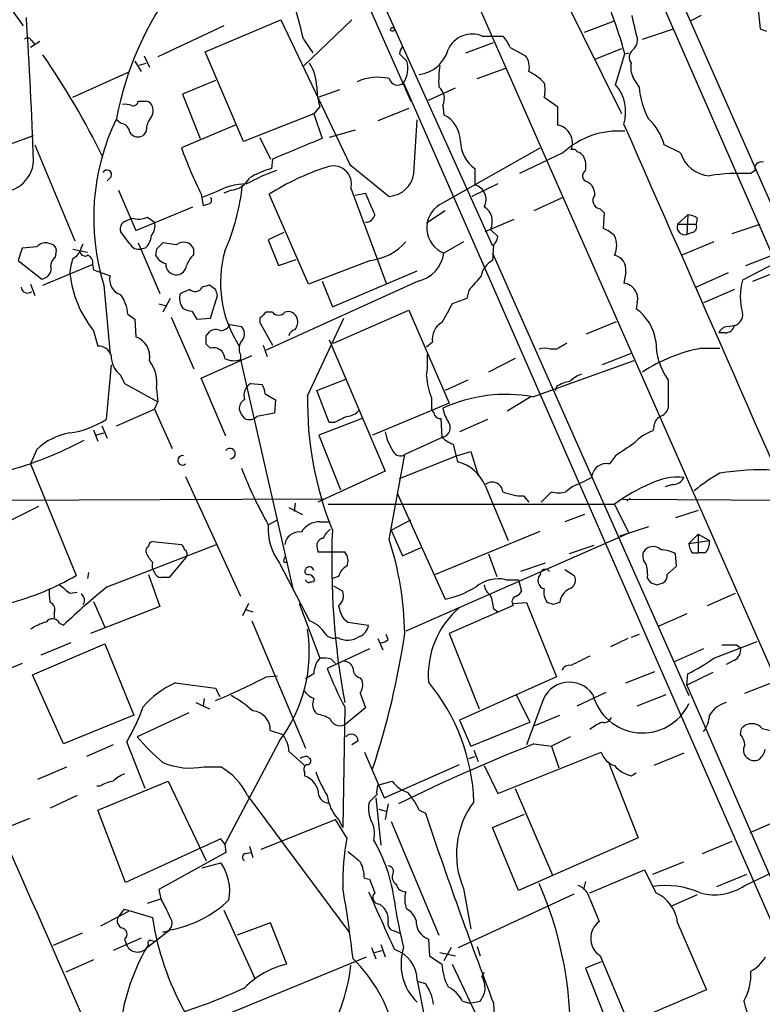
# Model space of a CAD drawing. Extents: x 3 to 1053, y 5 to 886.
# Drawn here: x 145 to 205, y 421 to 501 of the extents above; entities that cross this region are included whole.
import ezdxf

# ---------------------------------------------------------------- set-up
doc = ezdxf.new("R2010")
doc.units = 0
doc.header["$MEASUREMENT"] = 0
doc.layers.add('MAIN', color=5, linetype='CONTINUOUS')

msp = doc.modelspace()

# ---------------------------------------------------------------- linework, layer by layer
at = {"layer": 'MAIN'}
for p, q in [((171.958, 560.324), (239.268, 406.2307)), ((161.036, 532.0453), (183.3033, 482.6847)), ((172.212, 524.9333), (223.4353, 408.686)), ((168.91, 511.9793), (176.6147, 494.538)), ((139.7847, 507.8307), (144.8647, 500.7187)), ((193.8867, 493.522), (186.6053, 508.254)), ((196.6807, 507.492), (207.772, 482.346)), ((205.0627, 502.0733), (205.232, 500.4647)), ((159.766, 498.602), (165.9467, 501.2267)), ((165.9467, 501.2267), (171.6193, 489.3733)), ((171.7887, 501.2267), (167.8093, 497.4167)), ((190.8387, 500.2107), (193.294, 501.142)), ((200.406, 501.5653), (199.5593, 501.142)), ((161.29, 500.7187), (155.8713, 498.1787)), ((195.58, 499.618), (198.12, 500.4647)), ((145.542, 499.5333), (145.796, 499.1947)), ((167.8093, 499.618), (168.5713, 498.5173)), ((182.4567, 499.872), (184.15, 499.872)), ((146.2193, 499.4487), (145.4573, 498.9407)), ((181.102, 498.5173), (183.388, 499.364)), ((184.7427, 498.9407), (186.0127, 498.2633)), ((191.77, 498.0093), (193.8867, 498.856)), ((154.7707, 498.2633), (155.194, 497.332)), ((162.8987, 491.236), (159.766, 498.602)), ((175.6833, 498.4327), (176.276, 497.84)), ((193.3787, 495.8927), (194.1407, 498.4327)), ((194.1407, 498.4327), (194.4793, 498.5173)), ((154.0087, 497.84), (154.5167, 496.9933)), ((154.3473, 497.5013), (154.94, 497.6707)), ((182.0333, 496.4007), (184.404, 497.2473)), ((148.9287, 494.8767), (153.5853, 496.9933)), ((160.6127, 496.2313), (157.9033, 495.1307)), ((195.326, 495.7233), (194.818, 496.4853)), ((170.7727, 495.4693), (169.0793, 494.8767)), ((176.022, 496.062), (219.8793, 395.9013)), ((178.054, 494.6227), (180.2553, 495.6387)), ((157.9033, 495.1307), (159.3427, 491.49)), ((187.5367, 494.8767), (188.6373, 494.1147)), ((169.164, 494.1147), (168.656, 493.522)), ((176.4453, 493.9453), (173.9053, 492.9293)), ((179.2393, 494.1993), (179.324, 493.4373)), ((188.6373, 494.1147), (188.6373, 492.5907)), ((152.8233, 492.76), (152.4847, 493.014)), ((168.656, 493.522), (162.8987, 491.236)), ((168.656, 493.522), (169.3333, 491.49)), ((176.8687, 488.6113), (177.1227, 493.014)), ((162.2213, 492.5907), (157.8187, 490.728)), ((142.9173, 490.728), (145.7113, 491.744)), ((154.94, 492.0827), (154.686, 491.744)), ((164.2533, 491.5747), (165.1, 489.7967)), ((172.0427, 492.1673), (169.926, 491.5747)), ((145.796, 490.982), (149.098, 483.108)), ((178.9853, 486.0713), (187.198, 490.728)), ((198.7127, 490.3047), (197.358, 490.982)), ((165.2693, 489.7967), (165.1847, 489.0347)), ((189.0607, 490.3047), (185.5047, 488.6113)), ((171.6193, 489.3733), (174.8367, 486.7487)), ((181.864, 489.0347), (181.864, 487.68)), ((152.0613, 488.3573), (151.7227, 488.0187)), ((204.8087, 488.8653), (204.47, 488.6113)), ((171.704, 487.426), (174.5827, 479.6367)), ((183.7267, 487.7647), (181.61, 486.7487)), ((152.654, 487.2567), (154.0933, 483.9547)), ((159.4273, 486.918), (159.5967, 485.9867)), ((160.6127, 487.0873), (159.512, 486.664)), ((161.8827, 487.2567), (161.29, 487.0027)), ((168.2327, 479.552), (165.0153, 486.918)), ((172.0427, 486.8333), (172.8893, 487.0027)), ((189.0607, 486.664), (186.69, 485.5633)), ((154.0933, 483.9547), (158.75, 485.902)), ((153.2467, 484.7167), (153.7547, 484.9707)), ((155.0247, 485.0553), (155.6173, 484.632)), ((179.4087, 485.5633), (177.8847, 484.5473)), ((192.1087, 485.7327), (192.4473, 485.394)), ((192.4473, 485.394), (192.3627, 484.124)), ((198.4587, 484.4627), (199.3053, 485.2247)), ((199.3053, 485.2247), (199.2207, 483.616)), ((200.0673, 484.9707), (199.9827, 484.4627)), ((182.7107, 483.87), (185.0813, 484.886)), ((198.4587, 484.4627), (199.9827, 484.4627)), ((202.946, 483.7007), (205.232, 484.4627)), ((153.5853, 482.854), (152.8233, 483.87)), ((166.2007, 483.7853), (164.9307, 483.1927)), ((183.134, 484.0393), (183.7267, 483.4467)), ((199.644, 483.7853), (199.2207, 483.616)), ((144.78, 482.5153), (144.4413, 481.4993)), ((145.9653, 482.6), (144.78, 482.5153)), ((147.066, 482.854), (146.812, 482.9387)), ((149.606, 482.5153), (149.7753, 482.854)), ((154.2627, 482.9387), (156.0407, 478.79)), ((154.8553, 482.5153), (154.5167, 482.4307)), ((157.3953, 482.7693), (156.2947, 482.9387)), ((164.9307, 483.1927), (165.7773, 481.076)), ((180.9327, 483.0233), (179.324, 482.092)), ((183.388, 482.7693), (183.3033, 481.4993)), ((201.422, 483.0233), (198.7973, 481.9227)), ((147.4893, 481.7533), (147.574, 482.346)), ((148.9287, 482.4307), (150.114, 482.1767)), ((155.7867, 482.4307), (155.702, 481.9227)), ((158.8347, 482.0073), (158.8347, 482.4307)), ((183.3033, 482.092), (199.39, 445.8547)), ((207.8567, 482.0073), (203.7927, 479.8907)), ((204.0467, 481.076), (206.248, 481.9227)), ((144.4413, 481.4993), (146.3887, 479.9753)), ((146.4733, 479.4673), (150.5373, 481.1607)), ((150.5373, 481.1607), (150.622, 480.7373)), ((165.7773, 481.076), (167.2167, 481.584)), ((173.3127, 481.4993), (168.2327, 479.552)), ((150.622, 480.7373), (151.9767, 480.2293)), ((170.18, 477.6893), (177.1227, 480.6527)), ((194.2253, 480.568), (194.056, 479.6367)), ((202.6073, 480.4833), (199.9827, 479.298)), ((204.6393, 479.806), (206.756, 480.6527)), ((145.4573, 479.552), (145.796, 478.6207)), ((151.4687, 479.4673), (151.9767, 473.7947)), ((160.1047, 479.4673), (159.512, 479.298)), ((160.6127, 479.1287), (160.1047, 479.4673)), ((177.2073, 479.806), (164.7613, 474.1333)), ((169.3333, 479.806), (170.18, 477.6893)), ((158.496, 479.1287), (157.734, 478.79)), ((160.1893, 476.758), (160.782, 478.6207)), ((181.356, 479.044), (181.1867, 478.3667)), ((203.1153, 479.1287), (200.5753, 478.028)), ((155.956, 477.9433), (156.6333, 477.774)), ((156.8873, 478.3667), (156.2947, 477.266)), ((181.1867, 478.3667), (180.0013, 477.9433)), ((195.1567, 478.028), (195.072, 477.52)), ((153.416, 477.0967), (154.0087, 476.6733)), ((158.6653, 477.3507), (159.0887, 476.6733)), ((165.2693, 477.266), (164.7613, 477.266)), ((170.2647, 474.726), (176.4453, 477.4353)), ((176.4453, 477.4353), (179.7473, 469.8153)), ((154.0087, 476.6733), (154.0933, 475.234)), ((156.972, 476.8427), (158.8347, 472.6093)), ((159.0887, 476.6733), (160.1893, 476.758)), ((161.798, 476.25), (162.7293, 476.0807)), ((164.2533, 476.758), (164.2533, 476.4193)), ((164.2533, 476.4193), (165.2693, 474.5567)), ((168.148, 470.408), (171.1113, 476.758)), ((191.008, 475.488), (193.4633, 476.504)), ((202.5227, 476.0807), (203.1153, 476.1653)), ((150.622, 475.742), (150.9607, 474.472)), ((159.8507, 475.3187), (160.1047, 475.6573)), ((202.3533, 475.5727), (201.8453, 475.5727)), ((160.1893, 474.3027), (159.8507, 474.6413)), ((164.5073, 474.5567), (164.846, 473.6253)), ((169.926, 474.98), (174.498, 464.2273)), ((178.3927, 474.8107), (177.8847, 474.3873)), ((159.4273, 471.8473), (163.576, 473.71)), ((162.6447, 473.7947), (162.6447, 473.3713)), ((188.5527, 474.218), (188.0447, 474.218)), ((194.6487, 473.8793), (192.278, 472.948)), ((200.406, 474.3027), (201.93, 474.3027)), ((152.0613, 472.948), (151.638, 468.4607)), ((162.6447, 473.3713), (166.9627, 454.4907)), ((185.166, 473.456), (182.9647, 472.3553)), ((186.6053, 470.3233), (194.9027, 473.2867)), ((152.8233, 472.1013), (153.162, 471.424)), ((153.162, 471.424), (155.8713, 469.9)), ((161.4593, 467.106), (159.4273, 471.8473)), ((163.4913, 471.424), (164.4227, 471.3393)), ((168.91, 470.8313), (171.2807, 471.7627)), ((181.2713, 471.678), (179.4087, 470.8313)), ((197.6967, 471.678), (197.6967, 469.392)), ((155.7867, 471.0007), (155.8713, 469.9)), ((164.6767, 470.5773), (165.5233, 470.0693)), ((169.926, 468.2067), (168.91, 470.8313)), ((188.5527, 471.17), (188.468, 470.8313)), ((155.6173, 469.3073), (155.8713, 469.9)), ((165.5233, 470.0693), (165.4387, 468.9687)), ((179.7473, 469.8153), (173.482, 467.1907)), ((178.308, 470.2387), (178.308, 469.2227)), ((186.436, 470.3233), (184.4887, 469.138)), ((152.4847, 467.9527), (155.6173, 469.3073)), ((155.6173, 469.3073), (157.0567, 466.09)), ((165.4387, 468.9687), (163.9993, 468.7147)), ((172.6353, 468.5453), (169.0793, 467.1907)), ((170.3493, 468.2067), (169.926, 468.2067)), ((179.07, 468.5453), (179.1547, 467.0213)), ((182.88, 468.4607), (180.594, 467.4447)), ((150.622, 467.614), (150.9607, 466.6827)), ((150.7913, 467.1907), (151.4687, 467.36)), ((151.2993, 467.9527), (151.7227, 466.9367)), ((169.0793, 467.1907), (170.8573, 462.7033)), ((196.5113, 467.868), (196.4267, 467.5293)), ((179.2393, 467.0213), (176.1067, 465.582)), ((180.086, 466.4287), (180.4247, 464.9893)), ((145.9653, 466.0053), (145.4573, 464.82)), ((174.8367, 458.6393), (176.1067, 465.582)), ((180.34, 465.4973), (181.5253, 465.836)), ((181.5253, 465.836), (182.0333, 464.1427)), ((145.4573, 464.82), (149.1827, 455.676)), ((175.6833, 463.6347), (180.34, 465.4973)), ((193.3787, 465.4973), (192.8707, 464.82)), ((174.498, 464.2273), (168.9947, 461.6873)), ((182.0333, 464.1427), (182.2027, 463.804)), ((182.0333, 464.1427), (182.2027, 463.804)), ((158.1573, 463.804), (162.6447, 453.9827)), ((175.514, 462.3647), (179.4087, 453.7287)), ((182.7107, 463.042), (184.5733, 458.5547)), ((188.1293, 462.534), (187.2827, 461.6873)), ((189.8227, 462.9573), (189.3147, 462.534)), ((198.0353, 463.1267), (197.4427, 462.9573)), ((169.418, 461.9413), (59.5207, 461.518)), ((167.132, 461.6027), (167.0473, 460.9253)), ((185.8433, 462.1953), (186.2667, 461.6873)), ((193.9713, 461.9413), (266.7847, 461.518)), ((194.564, 462.026), (194.31, 461.772)), ((141.1393, 458.8933), (146.1347, 461.3487)), ((166.624, 461.264), (167.7247, 460.6713)), ((169.8413, 461.518), (193.294, 461.518)), ((193.294, 461.518), (194.4793, 459.1473)), ((200.152, 461.01), (198.2893, 460.4173)), ((164.9307, 459.8247), (165.6927, 460.248)), ((169.164, 460.0787), (170.0107, 460.0787)), ((175.006, 459.4013), (176.6147, 460.248)), ((190.8387, 460.6713), (189.23, 460.0787)), ((175.006, 459.4013), (175.9373, 457.2847)), ((194.4793, 459.1473), (176.1913, 451.104)), ((178.562, 455.7607), (187.198, 459.3167)), ((196.088, 459.6553), (193.7173, 458.8933)), ((155.448, 458.47), (157.8187, 458.216)), ((199.39, 458.3007), (200.152, 459.0627)), ((199.39, 458.3007), (201.0833, 458.5547)), ((200.152, 459.0627), (201.0833, 458.5547)), ((200.152, 459.0627), (200.152, 457.5387)), ((151.7227, 454.7447), (160.6973, 458.216)), ((168.91, 458.0467), (168.9947, 457.6233)), ((168.9947, 457.6233), (171.196, 457.6233)), ((175.9373, 457.2847), (177.4613, 457.962)), ((191.6007, 458.1313), (189.5687, 457.454)), ((199.644, 457.5387), (200.152, 457.5387)), ((200.7447, 457.5387), (200.152, 457.5387)), ((158.1573, 457.1153), (156.8027, 455.5067)), ((165.862, 456.692), (168.3173, 451.9507)), ((166.2007, 456.7767), (166.4547, 456.7767)), ((182.9647, 457.454), (183.642, 455.5913)), ((187.6213, 456.692), (185.5893, 456.0147)), ((198.374, 456.438), (198.2893, 457.454)), ((150.1987, 455.93), (150.114, 455.422)), ((189.23, 456.184), (189.992, 455.676)), ((197.612, 455.7607), (198.374, 456.438)), ((155.1093, 455.7607), (156.0407, 453.136)), ((170.688, 455.5913), (170.18, 455.422)), ((184.404, 455.3373), (185.42, 455.3373)), ((185.42, 455.3373), (185.674, 454.406)), ((196.0033, 455.422), (196.2573, 455.0833)), ((196.7653, 454.914), (197.2733, 455.0833)), ((148.6747, 454.2367), (149.2673, 454.3213)), ((170.2647, 454.8293), (171.0267, 454.406)), ((150.622, 453.5593), (151.5533, 451.4427)), ((184.9967, 453.39), (186.0973, 453.4747)), ((186.0973, 453.4747), (188.5527, 447.3787)), ((188.2987, 453.3053), (187.7907, 453.4747)), ((200.914, 453.2207), (203.2, 454.2367)), ((156.0407, 453.136), (150.368, 450.9347)), ((163.322, 453.39), (162.814, 452.374)), ((163.068, 452.882), (163.6607, 452.7127)), ((167.4707, 453.39), (169.164, 448.9027)), ((184.9967, 453.2207), (179.7473, 450.9347)), ((183.388, 452.9667), (183.7267, 452.7127)), ((147.4047, 452.628), (147.4047, 452.2047)), ((163.576, 451.9507), (167.9787, 441.5367)), ((171.1113, 452.12), (171.45, 451.866)), ((171.45, 451.866), (173.1433, 451.612)), ((199.2207, 452.5433), (196.9347, 451.5273)), ((147.828, 451.7813), (148.1667, 451.612)), ((173.9053, 450.5113), (174.3287, 449.58)), ((174.752, 450.4267), (174.5827, 450.85)), ((179.7473, 450.9347), (182.2027, 444.754)), ((194.3947, 450.5113), (192.9553, 449.834)), ((195.326, 450.85), (194.6487, 450.596)), ((201.422, 448.9027), (204.978, 450.2573)), ((145.6267, 447.548), (151.5533, 450.088)), ((148.7593, 450.1727), (146.304, 449.1567)), ((151.5533, 450.088), (153.924, 444.246)), ((173.228, 449.6647), (169.7567, 448.056)), ((200.5753, 449.6647), (198.12, 448.564)), ((203.2847, 450.0033), (203.6233, 449.7493)), ((170.0953, 448.818), (170.434, 448.4793)), ((203.1153, 448.7333), (202.438, 448.3947)), ((144.78, 448.4793), (142.494, 447.548)), ((148.1667, 441.8753), (145.6267, 447.548)), ((164.7613, 447.3787), (165.6927, 447.4633)), ((168.656, 447.6327), (167.9787, 447.2093)), ((172.466, 447.294), (172.6353, 447.04)), ((188.5527, 447.3787), (180.594, 443.8227)), ((194.2253, 446.8707), (196.596, 447.802)), ((201.3373, 447.7173), (199.2207, 446.7013)), ((199.2207, 446.7013), (199.3053, 447.6327)), ((157.3107, 446.8707), (160.6127, 446.4473)), ((160.6127, 446.4473), (160.9513, 445.77)), ((199.2207, 446.7013), (219.8793, 399.1187)), ((203.962, 446.024), (206.3327, 446.9553)), ((159.6813, 445.6007), (159.5967, 445.008)), ((172.466, 446.024), (172.8893, 444.8387)), ((185.2507, 445.9393), (186.3513, 443.6533)), ((190.246, 445.008), (192.6167, 446.1087)), ((195.1567, 445.008), (197.5273, 445.9393)), ((159.004, 445.262), (160.1047, 444.754)), ((171.196, 444.9233), (171.0267, 435.0173)), ((172.8893, 444.8387), (171.3653, 443.5687)), ((187.3673, 445.262), (186.0973, 441.7907)), ((153.924, 444.246), (148.1667, 441.8753)), ((158.4113, 444.4153), (154.178, 442.468)), ((180.594, 443.8227), (181.5253, 441.706)), ((186.7747, 443.3993), (188.8067, 444.246)), ((165.1, 442.976), (166.116, 442.6373)), ((181.5253, 441.706), (186.3513, 443.6533)), ((203.6233, 442.6373), (203.708, 443.1453)), ((205.4013, 443.1453), (206.4173, 442.8913)), ((189.6533, 442.468), (188.1293, 441.706)), ((152.2307, 441.7907), (150.0293, 440.8593)), ((154.8553, 438.2347), (153.3313, 442.0447)), ((165.862, 442.1293), (161.3747, 433.6627)), ((172.2967, 442.1293), (171.7887, 441.7907)), ((181.7793, 441.3673), (182.118, 440.436)), ((186.69, 441.8753), (188.1293, 441.706)), ((188.1293, 441.706), (188.722, 439.928)), ((166.624, 441.2827), (167.894, 440.0973)), ((168.148, 440.8593), (168.3173, 440.69)), ((172.8047, 441.198), (174.4133, 437.4727)), ((181.356, 440.69), (181.864, 440.8593)), ((183.7267, 437.8113), (192.1933, 441.198)), ((198.9667, 441.1133), (196.5113, 440.0973)), ((146.05, 438.9967), (148.4207, 440.0127)), ((159.6813, 440.0127), (161.036, 440.0127)), ((174.4133, 437.4727), (180.594, 440.182)), ((182.626, 440.0973), (183.7267, 437.8113)), ((192.786, 440.436), (195.2413, 434.1707)), ((167.894, 439.5893), (167.894, 439.2507)), ((194.6487, 439.2507), (195.072, 439.5047)), ((151.13, 438.404), (150.876, 438.404)), ((150.9607, 436.4567), (156.718, 438.8273)), ((156.718, 438.8273), (159.8507, 432.308)), ((173.9053, 438.4887), (175.0907, 438.8273)), ((185.166, 438.2347), (188.214, 431.1227)), ((149.2673, 437.642), (147.066, 436.626)), ((163.2373, 437.642), (171.5347, 426.466)), ((173.8207, 437.7267), (173.228, 437.134)), ((173.736, 437.4727), (174.1593, 433.578)), ((173.99, 436.5413), (174.5827, 436.372)), ((174.752, 436.9647), (174.498, 435.6947)), ((145.3727, 435.7793), (143.0867, 434.848)), ((153.2467, 430.53), (150.9607, 436.4567)), ((177.292, 436.4567), (177.8, 436.2027)), ((183.3033, 435.0173), (185.928, 436.118)), ((164.338, 433.2393), (170.434, 435.6947)), ((171.3653, 434.1707), (170.434, 435.6947)), ((170.688, 435.6947), (171.0267, 435.0173)), ((175.006, 435.5253), (178.9007, 426.212)), ((185.42, 429.8527), (183.3033, 435.0173)), ((206.502, 435.5253), (204.3853, 434.594)), ((195.2413, 434.1707), (185.42, 429.8527)), ((161.036, 434.086), (153.2467, 430.53)), ((161.3747, 433.6627), (161.036, 434.086)), ((161.3747, 433.6627), (161.4593, 432.9853)), ((163.4067, 433.4933), (163.6607, 432.562)), ((200.4907, 432.9007), (202.946, 433.9167)), ((161.4593, 432.9853), (155.956, 429.9373)), ((163.068, 432.9007), (163.4913, 432.9853)), ((159.512, 431.7153), (161.036, 432.1387)), ((196.4267, 431.2073), (198.9667, 432.2233)), ((203.962, 430.276), (208.6187, 432.4773)), ((191.262, 429.6833), (195.7493, 431.546)), ((195.7493, 431.546), (196.6807, 429.6833)), ((201.676, 430.1913), (204.1313, 431.2073)), ((172.8047, 430.8687), (173.228, 430.784)), ((173.228, 430.784), (173.6513, 429.6833)), ((190.9233, 430.6147), (190.754, 429.9373)), ((155.956, 429.9373), (156.1253, 429.1753)), ((180.5093, 425.196), (189.992, 429.5987)), ((180.9327, 430.022), (181.5253, 426.72)), ((200.0673, 429.514), (197.9507, 428.5827)), ((155.0247, 428.8367), (156.1253, 429.1753)), ((174.0747, 428.752), (174.4133, 428.4133)), ((191.262, 429.1753), (192.024, 427.3127)), ((151.2147, 426.974), (153.5007, 428.1593)), ((152.7387, 427.8207), (153.162, 428.3287)), ((153.162, 428.3287), (155.448, 427.6513)), ((161.29, 428.244), (163.83, 422.656)), ((165.1, 427.228), (162.3907, 426.212)), ((166.4547, 423.8413), (165.1, 427.228)), ((198.4587, 427.228), (200.8293, 421.7247)), ((149.6907, 426.3813), (147.32, 425.3653)), ((156.8873, 426.6353), (154.94, 425.1113)), ((175.26, 426.5507), (175.6833, 426.3813)), ((154.5167, 425.958), (152.2307, 424.942)), ((153.162, 425.8733), (153.3313, 425.3653)), ((155.2787, 425.7887), (155.6173, 425.704)), ((174.1593, 425.45), (174.498, 424.434)), ((178.054, 425.8733), (178.1387, 424.5187)), ((182.0333, 425.2807), (182.2873, 424.5187)), ((161.7133, 419.7773), (172.974, 424.434)), ((173.3973, 425.196), (173.736, 424.2647)), ((173.6513, 424.7727), (174.244, 424.942)), ((178.1387, 424.5187), (179.1547, 423.8413)), ((178.9853, 424.7727), (180.2553, 424.5187)), ((179.9167, 425.196), (179.324, 424.0953)), ((192.1087, 424.5187), (194.2253, 419.5233)), ((150.622, 424.18), (148.336, 423.164)), ((180.0013, 423.8413), (184.0653, 415.2053)), ((192.1933, 424.0107), (190.9233, 423.5027)), ((182.4567, 422.8253), (182.626, 423.164)), ((190.9233, 423.5027), (192.532, 419.4387)), ((177.1227, 422.4867), (177.7153, 419.608)), ((177.2073, 422.402), (177.8, 422.2327)), ((180.848, 420.7933), (181.4407, 420.624)), ((181.4407, 420.624), (182.2873, 420.7933)), ((183.388, 420.624), (184.0653, 405.2993))]:
    msp.add_line(p, q, dxfattribs=at)
msp.add_circle((175.1088, 500.4345), 0.1541, dxfattribs=at)
for centre, radius, start, end in [((178.6999, 488.1248), 26.6829, 142.981081, 169.256774), ((105.5251, 484.9486), 63.9884, 13.252979, 16.232182), ((158.8224, 488.7852), 36.6122, 15.278122, 22.279803), ((-336.7888, 471.2308), 482.8507, 2.183485, 3.58178), ((-186.0919, 416.1295), 390.2911, 12.41541, 12.644597), ((247.836, 627.3799), 133.8752, 251.443679, 251.672862), ((145.2174, 499.3782), 0.3597, 25.53935, 138.189202), ((181.61, 497.9247), 2.1234, 66.500251, 156.502725), ((182.273, 498.0232), 2.6346, 20.380163, 44.566345), ((194.0985, 499.5756), 1.0792, 311.814755, 25.56538), ((176.6403, 498.3733), 0.9588, 137.155503, 176.448267), ((176.9728, 499.5107), 2.7897, 276.570174, 344.630135), ((195.2712, 498.1383), 0.7786, 125.600988, 216.912581), ((91.0855, 460.2689), 67.2148, 26.220314, 34.508514), ((184.8697, 497.3743), 1.448, 344.744881, 37.874984), ((164.9759, 495.5898), 3.9364, 1.943533, 31.913119), ((174.2438, 497.2232), 2.1237, 326.854664, 16.883749), ((187.841, 496.1889), 8.9524, 171.570217, 182.981202), ((196.5122, 497.3321), 1.894, 169.701647, 206.556934), ((173.9055, 492.3355), 4.1705, 77.098059, 113.957886), ((175.531, 496.587), 0.7189, 195.020238, 313.083337), ((184.1738, 492.8076), 4.6798, 44.060639, 63.434401), ((174.2063, 495.7352), 5.2963, 180.128735, 197.816425), ((178.0849, 494.7424), 1.2758, 334.804852, 50.250204), ((185.5031, 495.4694), 2.1182, 343.751048, 16.246355), ((190.8655, 493.6837), 3.3461, 342.460166, 41.314149), ((201.3067, 496.0368), 5.9889, 183.000619, 209.379277), ((153.2045, 492.7191), 1.5792, 69.609571, 97.70781), ((153.8816, 494.5593), 0.3817, 250.582446, 356.801019), ((154.6014, 663.8879), 169.3502, 269.885409, 270.114558), ((154.8883, 493.9594), 0.5809, 15.507742, 84.893975), ((154.4035, 493.7761), 1.098, 316.047932, 17.961359), ((169.2421, 484.9961), 18.6135, 154.195133, 197.279434), ((156.4636, 492.1674), 1.526, 146.303684, 183.181913), ((178.1232, 491.1808), 2.5561, 1.237423, 61.980255), ((193.054, 489.839), 4.4532, 14.872573, 47.053819), ((152.6963, 491.871), 0.898, 8.130102, 81.869898), ((188.3698, 491.1317), 1.4833, 337.276142, 79.610509), ((-20277.3188, -8522.978), 22368.7101, 23.53965011, 23.76883293), ((154.2592, 492.4064), 0.788, 211.216895, 302.794642), ((590.6252, -525.354), 1100.6628, 112.504873, 112.7340564), ((193.605, 485.4672), 6.6372, 85.37049, 133.209975), ((194.1002, 503.8016), 38.5651, 199.816014, 205.963274), ((183.3998, 491.2814), 2.7215, 180.955859, 235.644255), ((189.9073, 490.22), 0.3787, 26.558284, 116.558284), ((189.8793, 489.2887), 1.1601, 41.060941, 71.57286), ((189.0598, 489.2039), 1.894, 349.701647, 26.556934), ((201.225, 491.0622), 2.624, 196.778928, 266.904469), ((143.0204, 489.8178), 2.6977, 258.747549, 355.95055), ((167.5989, 480.9462), 8.4411, 106.618951, 119.778053), ((175.5569, 470.6442), 19.3897, 107.668312, 122.933759), ((170.2676, 487.7682), 1.4766, 346.599953, 113.789132), ((205.3082, 489.0432), 0.5302, 70.40651, 199.60367), ((151.7226, 488.5266), 0.3786, 333.441716, 153.421413), ((161.7218, 489.1491), 1.8992, 274.859846, 332.518823), ((170.9771, 473.5985), 16.1834, 109.375993, 118.913134), ((174.6734, 488.9665), 2.2238, 274.211176, 350.809182), ((191.1705, 488.4292), 0.5013, 119.546406, 261.071346), ((203.5811, 472.4348), 16.2009, 86.854755, 98.869041), ((163.2203, 482.4106), 5.3545, 90.723369, 119.142842), ((144.8749, 489.5444), 18.0357, 336.18308, 354.066585), ((181.5535, 486.4947), 1.2253, 331.073467, 75.320699), ((190.4715, 486.8897), 1.2151, 357.339628, 59.253777), ((159.9946, 486.4354), 0.3003, 291.507351, 49.578763), ((617.7518, 676.6058), 483.5824, 203.083997, 203.31319), ((192.1817, 486.3925), 0.6639, 138.39513, 263.686497), ((117.5232, 613.0788), 133.8752, 288.316987, 288.546157), ((180.1463, 484.1661), 2.2312, 121.357496, 248.373599), ((181.8557, 484.6913), 1.435, 332.976035, 57.533707), ((154.2859, 486.5715), 1.6866, 251.642397, 295.978623), ((172.9247, 485.3727), 0.7415, 267.263766, 348.48701), ((199.2204, 483.7001), 1.527, 56.315136, 86.812677), ((153.4583, 484.0817), 0.6694, 108.429535, 198.437656), ((154.3894, 484.3357), 1.2631, 320.444741, 13.566481), ((199.0749, 484.251), 0.6516, 161.039468, 282.931339), ((199.5593, 484.251), 0.4734, 280.308095, 26.565051), ((153.8963, 483.6298), 1.4703, 310.71119, 356.158708), ((182.7525, 483.5104), 0.9763, 310.61339, 356.258927), ((191.4452, 481.6543), 2.6346, 45.433655, 69.619837), ((191.6109, 482.727), 1.8654, 334.458347, 25.541653), ((146.7153, 481.9529), 0.9905, 84.397613, 139.212375), ((147.0238, 482.3038), 0.5518, 4.385964, 85.614036), ((148.3502, 482.8258), 1.2937, 296.563071, 346.111999), ((154.3331, 483.2631), 0.8524, 208.681808, 282.438404), ((283.0406, 355.6848), 179.6053, 134.885409, 135.114591), ((157.9997, 482.1098), 0.8945, 21.022336, 132.503758), ((172.7809, 485.9844), 4.5165, 276.762011, 319.033658), ((147.955, 481.0337), 0.8572, 122.909535, 200.229811), ((149.9023, 482.2473), 0.3875, 190.497939, 303.11188), ((149.9265, 481.32), 0.6312, 345.382563, 72.719079), ((156.8589, 482.5008), 1.2933, 206.551182, 256.121711), ((160.7097, 480.1598), 2.6323, 135.423265, 159.631202), ((170.5186, 479.6679), 9.5046, 164.165562, 213.139157), ((176.5922, 482.4985), 2.7619, 282.868357, 351.536321), ((193.0178, 480.7354), 1.219, 352.107191, 76.904274), ((-4871.2552, -1736.2349), 5458.6455, 22.7679339, 23.9645071), ((152.8917, 480.2157), 4.221, 159.864971, 177.515164), ((157.4038, 481.1691), 0.8585, 174.907687, 275.092313), ((157.353, 481.203), 0.898, 278.130102, 351.869898), ((184.1732, 479.8849), 1.8339, 118.317473, 169.175364), ((146.2617, 480.8643), 0.898, 278.130102, 351.869898), ((157.7496, 481.4581), 9.1365, 186.658546, 218.728462), ((153.1983, 479.9108), 1.2624, 165.386954, 252.720428), ((478.1743, 225.6492), 390.2692, 139.283307, 139.512501), ((145.1969, 479.3242), 0.5023, 182.990005, 313.402588), ((158.9439, 479.5742), 0.6317, 224.846083, 334.071813), ((193.8966, 478.3467), 1.2998, 345.806595, 82.955902), ((208.3642, 478.536), 4.768, 163.493548, 196.506452), ((150.6064, 476.975), 2.8122, 2.480261, 37.972191), ((159.0044, 478.3667), 1.3391, 161.571817, 214.6846), ((33.7049, 436.5522), 133.8594, 18.316973, 18.54617), ((560.5777, 265.5315), 435.8408, 150.832724, 151.061907), ((158.7493, 478.8728), 1.5244, 236.291169, 266.841227), ((291.5322, 349.9871), 179.6407, 134.885431, 135.114569), ((165.7773, 477.647), 0.635, 216.869898, 323.130102), ((166.5323, 476.49), 0.8144, 19.213678, 107.656219), ((192.8494, 474.3524), 3.8696, 8.065189, 54.943933), ((202.8611, 477.0686), 0.9384, 285.717271, 6.897819), ((160.9937, 476.631), 0.89, 272.724168, 334.652905), ((162.1712, 475.4841), 0.8169, 321.895561, 46.909648), ((166.2857, 476.4616), 1.058, 323.122521, 16.269736), ((179.8995, 475.0817), 1.531, 119.109856, 190.195723), ((202.6016, 475.2698), 0.8147, 95.557346, 158.173778), ((202.3887, 476.3134), 0.7415, 267.263766, 348.479439), ((-9.4992, 474.98), 169.3502, 359.885409, 0.114591), ((160.6401, 474.9331), 0.9006, 63.921483, 126.475463), ((167.2167, 475.2339), 0.5987, 98.131455, 171.857718), ((151.0403, 473.4112), 1.0638, 16.31234, 94.291302), ((153.4844, 473.6051), 1.739, 349.449969, 69.503727), ((163.6182, 474.2604), 1.0791, 138.177748, 205.56538), ((315.9759, 262.8222), 246.8296, 120.851159, 121.080342), ((202.1295, 474.8469), 5.449, 179.491073, 215.560047), ((154.0516, 473.6679), 1.9907, 178.788227, 231.901615), ((160.4526, 473.4182), 0.9229, 2.347434, 106.577337), ((169.9203, 473.2867), 8.065, 350.939916, 3.611343), ((187.579, 473.0746), 1.2346, 67.839225, 112.160775), ((202.8744, 461.232), 13.3017, 100.694352, 123.255925), ((152.7645, 471.437), 3.0535, 351.785248, 37.283834), ((162.1114, 474.9383), 1.6553, 243.57272, 288.795075), ((191.5016, 469.7169), 2.6338, 110.372473, 134.567756), ((164.1858, 470.391), 1.2448, 123.913479, 194.977374), ((163.1521, 470.4924), 1.527, 3.187323, 33.684864), ((183.727, 472.4682), 5.8597, 184.419104, 202.363382), ((190.2315, 468.4475), 3.1985, 100.414759, 121.659608), ((196.2865, 469.9119), 28.1429, 178.989943, 201.929948), ((184.4039, 458.1393), 12.3813, 79.758316, 114.653486), ((163.3431, 469.3708), 0.7857, 117.253168, 184.635856), ((164.1876, 469.7129), 1.6774, 193.993164, 224.113543), ((171.2671, 470.1812), 1.4697, 273.83093, 319.295957), ((178.0119, 468.7572), 0.5517, 4.376403, 57.539959), ((179.0278, 469.0959), 0.5522, 212.487108, 274.38279), ((182.3892, 469.9719), 3.2028, 190.43141, 211.649458), ((196.7231, 469.6884), 1.0177, 286.919786, 343.067804), ((147.5276, 474.9875), 7.7133, 278.55262, 302.201601), ((163.3749, 469.3284), 0.8756, 243.432022, 315.495154), ((297.8672, 214.4409), 284.0033, 116.450469, 116.679634), ((179.0406, 467.7931), 0.797, 284.437285, 38.688999), ((197.6123, 467.7832), 1.1042, 122.481141, 175.595723), ((149.5212, 462.2803), 5.1497, 99.461042, 133.669536), ((179.1273, 468.4468), 4.7365, 192.214305, 213.449849), ((197.6111, 464.1017), 3.6265, 109.062483, 138.317652), ((135.0298, 494.9166), 31.8169, 285.299753, 297.782092), ((181.0029, 468.8978), 2.6338, 225.435321, 249.627527), ((448.1405, 85.0056), 457.9056, 123.575476, 123.804659), ((161.7998, 465.6676), 0.4243, 269.756937, 143.37589), ((175.7549, 466.1266), 0.6484, 206.628283, 302.861599), ((157.9022, 465.116), 0.3908, 77.318544, 310.755563), ((179.6203, 461.7296), 3.3575, 23.009473, 76.138004), ((192.6227, 463.6528), 1.1933, 78.00451, 176.805254), ((199.5386, 479.0342), 39.5817, 201.571827, 209.032952), ((208.6852, 451.8474), 13.9546, 118.952432, 129.476953), ((205.3076, 443.7974), 20.5402, 87.13935, 99.464615), ((183.2778, 462.4599), 0.8753, 4.85605, 130.380496), ((182.2267, 481.0715), 19.6424, 292.75023, 297.944038), ((202.1514, 449.4569), 14.9641, 113.196328, 126.292721), ((198.5553, 458.4343), 5.301, 85.548903, 115.690116), ((198.0841, 464.0783), 0.9528, 267.064327, 337.86583), ((185.8688, 466.7247), 4.5295, 247.699196, 269.677435), ((188.722, 464.5654), 2.1161, 253.73438, 286.26562), ((169.1429, 458.3217), 1.7571, 89.311962, 148.796893), ((169.573, 459.5), 4.6536, 175.999033, 217.113677), ((167.4586, 458.0628), 1.1833, 81.180941, 172.560868), ((171.2371, 457.9206), 1.9886, 128.076638, 156.171495), ((233.0097, 456.8099), 62.8831, 177.638184, 190.581891), ((155.5508, 458.0406), 0.4415, 103.463431, 179.208421), ((169.4719, 458.1544), 0.5721, 95.405678, 190.850351), ((149.6977, 450.5385), 26.412, 0.859513, 17.861035), ((199.7077, 458.4487), 1.3797, 318.732034, 4.40635), ((155.2789, 457.708), 0.3788, 116.598874, 206.54476), ((157.0988, 458.4276), 2.3347, 202.379735, 225.001735), ((157.5218, 457.75), 0.5525, 4.432107, 57.497791), ((157.8731, 457.4238), 0.4194, 312.652256, 61.583596), ((170.3918, 456.9037), 1.0791, 334.43462, 41.822252), ((196.7083, 457.2845), 1.0972, 162.014213, 223.97341), ((196.456, 457.0991), 0.9492, 46.946692, 146.477351), ((197.0675, 455.4216), 2.3714, 58.987349, 89.118076), ((200.9146, 458.3856), 1.527, 183.187323, 213.684864), ((156.3791, 456.5226), 0.9651, 164.735509, 217.879149), ((166.666, 456.9038), 0.4824, 142.11564, 195.278039), ((156.177, 456.0853), 0.5809, 195.507742, 264.893975), ((168.1762, 456.0146), 0.2602, 139.379598, 282.545532), ((168.3032, 456.0288), 0.3598, 11.300563, 154.43941), ((171.9438, 455.281), 1.2936, 116.565051, 166.120598), ((187.6227, 455.7567), 0.4247, 37.412292, 179.460381), ((192.1069, 455.6761), 3.9047, 356.268794, 12.522123), ((137.8518, 475.1868), 22.5624, 284.968272, 300.145884), ((156.464, 286.1568), 169.3502, 89.885409, 90.114591), ((168.2326, 455.3584), 0.2548, 184.750569, 311.659678), ((168.1807, 455.1819), 0.5811, 15.509335, 84.86627), ((168.4867, 455.422), 0.2678, 251.558284, 341.558284), ((183.769, 452.5856), 2.824, 77.005535, 130.133661), ((187.7515, 455.2778), 0.7346, 138.896992, 252.998195), ((189.3399, 455.295), 0.7552, 287.635993, 30.296301), ((238.8388, 582.006), 133.8752, 251.45383, 251.682999), ((196.9347, 455.676), 0.6826, 299.738635, 7.12814), ((150.8816, 454.3219), 3.9085, 176.282754, 192.518632), ((317.5738, 666.2471), 271.0633, 231.228066, 231.457253), ((189.2885, 408.5183), 59.5657, 129.098973, 133.658668), ((170.1164, 454.0251), 0.9868, 305.397287, 22.706067), ((177.5457, 462.0693), 8.5461, 282.5912, 301.011127), ((183.727, 454.9988), 1.1043, 184.404277, 237.518859), ((184.9546, 454.7021), 0.778, 292.371723, 337.628278), ((188.7643, 454.279), 1.2629, 166.430326, 219.560428), ((190.25, 453.2895), 1.4551, 117.917536, 172.687932), ((146.812, 452.882), 0.6448, 336.802576, 66.802576), ((149.2673, 453.644), 0.6106, 326.30733, 56.30733), ((180.2338, 452.8184), 3.1577, 2.691875, 23.297943), ((185.3778, 453.517), 0.4827, 105.265529, 217.864574), ((230.9027, 326.3901), 133.8752, 108.327138, 108.556321), ((173.8352, 453.7993), 3.1999, 190.417271, 211.654071), ((185.3359, 447.4983), 7.3022, 130.495167, 184.264565), ((147.9238, 447.6451), 4.3872, 105.826461, 124.208402), ((147.2524, 451.4958), 0.6425, 26.381603, 144.815835), ((167.4283, 449.5377), 2.5716, 32.905243, 69.775141), ((156.1519, 449.4146), 12.1392, 323.119813, 8.807489), ((172.0486, 451.7303), 1.1011, 287.587464, 353.832202), ((170.3069, 451.4001), 0.857, 212.892696, 290.234435), ((171.4227, 452.0984), 1.7114, 241.392212, 304.065206), ((112.9253, 460.0299), 63.8327, 341.564171, 351.808332), ((174.1006, 451.1282), 0.9573, 273.51548, 312.879217), ((202.692, 746.353), 296.3503, 269.885409, 270.114592), ((202.6921, 449.5799), 0.9465, 296.559637, 10.310261), ((170.5128, 447.6266), 1.8568, 136.586475, 179.811771), ((169.4177, 446.5294), 2.3868, 73.507232, 96.101609), ((171.1467, 447.908), 0.7415, 11.51299, 92.736234), ((380.9998, 67.6913), 425.9714, 116.450454, 116.679637), ((193.6353, 459.4818), 13.1358, 295.571924, 306.354763), ((194.4815, 457.5187), 26.4737, 200.942898, 208.409475), ((172.6142, 448.0208), 0.7417, 177.279935, 258.474956), ((189.606, 447.6501), 0.673, 78.688398, 159.416053), ((142.8916, 488.5758), 46.6421, 292.329835, 297.961836), ((171.2809, 446.7436), 1.3865, 328.733619, 12.344134), ((160.4216, 439.9353), 7.6011, 114.1588, 138.987945), ((165.4124, 436.5431), 16.3775, 2.067672, 39.476431), ((189.6036, 444.6087), 2.3298, 34.829229, 163.715104), ((156.9093, 437.0124), 10.145, 48.280068, 60.644185), ((169.46, 447.4207), 1.9897, 218.08865, 246.16616), ((169.7, 445.1491), 1.1375, 156.608281, 226.011584), ((195.5906, 446.9799), 4.2053, 194.326371, 334.618311), ((138.313, 450.8706), 17.4197, 329.558253, 340.037042), ((203.0272, 443.0652), 2.2744, 105.013851, 148.723887), ((163.4994, 442.9922), 1.6006, 359.420118, 84.216391), ((168.3301, 441.1808), 3.2028, 58.350542, 79.56859), ((170.809, 444.2221), 0.8581, 201.5212, 310.410831), ((192.4373, 444.264), 0.6311, 255.380272, 342.736416), ((198.6445, 444.3879), 2.4429, 322.220052, 356.670037), ((193.7614, 439.9429), 3.9959, 111.791292, 128.717582), ((204.5546, 442.4259), 1.111, 40.352945, 139.643715), ((168.4396, 454.6129), 18.7321, 220.417067, 229.582933), ((164.184, 441.1402), 2.4442, 3.342371, 37.771979), ((171.7282, 442.1173), 0.5685, 1.20923, 141.914657), ((202.6076, 441.7399), 1.3554, 2.148008, 41.461517), ((238.122, 310.7276), 140.8722, 111.413549, 116.348509), ((204.6719, 441.3869), 0.8167, 150.36824, 228.554055), ((204.0055, 441.8661), 1.701, 312.164476, 345.909837), ((168.1615, 439.6898), 1.1696, 90.661358, 121.219164), ((168.142, 440.4662), 0.2843, 271.209443, 51.928805), ((193.8731, 441.7771), 1.7768, 199.021296, 250.978704), ((204.7523, 441.3675), 0.8585, 223.669097, 297.394848), ((-2708.8934, -825.9158), 3118.1396, 22.7516146, 23.956484), ((158.5453, 445.7565), 5.855, 247.394287, 281.187492), ((158.2182, 435.1889), 5.5865, 26.047209, 59.708865), ((168.2186, 439.801), 0.3875, 100.497939, 213.11188), ((195.388, 441.9408), 2.7899, 221.359803, 254.633204), ((154.0782, 436.9523), 2.6323, 110.368798, 134.576735), ((167.3481, 437.6075), 1.7315, 1.141661, 71.622603), ((178.5776, 443.0574), 10.3506, 199.576336, 211.546941), ((152.8093, 435.6801), 3.1999, 100.417271, 121.654071), ((175.3871, 437.9385), 1.5806, 159.629778, 187.700518), ((177.1224, 440.2663), 2.4897, 215.308944, 252.185102), ((169.8702, 437.8707), 0.8233, 196.127979, 273.886292), ((173.2382, 438.1107), 3.5129, 187.667395, 223.452092), ((171.5798, 433.7816), 6.3076, 25.094324, 40.714994), ((175.2076, 436.5284), 2.0702, 162.99006, 203.748076), ((187.4502, 432.8526), 7.1056, 142.948029, 203.475674), ((567.025, 567.0242), 410.6219, 198.577891, 200.887418), ((171.4642, 434.5517), 2.1733, 345.330104, 31.730126), ((192.0641, 430.4), 21.0394, 169.675643, 180.798757), ((162.1897, 427.3601), 13.1735, 7.177291, 30.273781), ((163.1245, 432.5902), 0.3156, 100.312965, 243.418709), ((383.6431, 686.6587), 330.6556, 230.078726, 230.307898), ((157.7551, 429.8104), 4.0231, 349.694771, 35.361525), ((169.7988, 430.8368), 3.0061, 0.608026, 27.466923), ((174.7332, 431.4238), 0.4613, 343.399492, 87.664214), ((175.7678, 430.9533), 0.6825, 150.245747, 240.264491), ((74.0569, 413.0719), 98.4547, 6.527771, 9.963555), ((176.1561, 430.5089), 0.7418, 191.525044, 272.720065), ((159.3534, 418.2512), 30.3201, 353.590964, 23.714458), ((189.7566, 428.8459), 1.541, 12.342492, 68.127477), ((197.4852, 423.1237), 7.1464, 66.618339, 98.517763), ((201.5125, 433.8443), 4.3281, 254.024783, 304.468093), ((1359.5186, 956.5686), 1298.0775, 203.9432368, 204.1724212), ((174.0273, 429.2923), 0.5425, 133.879626, 275.013668), ((178.273, 429.1684), 2.1663, 163.93181, 202.805815), ((195.4082, 426.8904), 3.0691, 6.315247, 65.50506), ((145.3167, 422.6063), 12.6482, 21.845151, 31.289426), ((155.1882, 435.9452), 9.4637, 280.342915, 313.589687), ((212.7202, 434.5168), 37.8634, 188.368801, 194.250945), ((153.1842, 427.3728), 0.6317, 134.846083, 244.071813), ((177.9976, 431.0338), 22.8019, 188.530915, 209.093508), ((173.3769, 427.5033), 1.3792, 355.592055, 41.284406), ((175.5925, 426.9921), 1.5012, 15.659153, 62.916063), ((156.3329, 427.1979), 0.7328, 267.012277, 9.012459), ((175.3499, 427.1803), 0.6361, 160.052295, 261.87372), ((178.615, 427.348), 1.5778, 178.209409, 249.172367), ((193.0577, 425.9458), 1.7138, 127.097911, 236.376692), ((152.84, 426.2858), 0.5233, 307.975814, 82.534135), ((170.2218, 416.4923), 17.5678, 149.343315, 180.055444), ((154.2309, 425.8418), 1.018, 207.909268, 314.148347), ((155.2786, 425.577), 0.2116, 89.972935, 216.875312), ((174.5071, 422.5216), 2.6158, 359.235547, 73.272013), ((180.1524, 423.8305), 4.3503, 161.706242, 225.857766), ((203.0744, 425.8296), 2.9341, 298.401934, 331.598066), ((168.1761, 416.7047), 7.3413, 103.561121, 135.019315), ((156.4105, 425.5192), 15.3947, 327.080108, 353.425948), ((163.3358, 415.4551), 12.2677, 13.591522, 45.898646), ((183.6644, 424.0707), 4.5155, 182.912019, 207.59957), ((179.5565, 421.5764), 3.1577, 2.691875, 23.297943), ((199.8663, 423.0607), 4.6075, 330.520722, 2.338472), ((174.6914, 420.0072), 3.8231, 8.000393, 35.599525), ((73.5456, 360.4799), 88.5441, 35.504452, 43.915701), ((144.8038, 460.5729), 42.7382, 288.087526, 295.174031), ((178.2234, 419.3542), 2.9933, 28.736493, 61.25923), ((180.402, 422.2123), 2.3596, 323.032491, 348.074325), ((769.6748, -912.9474), 1450.8393, 113.0840026, 113.3131805), ((215.8181, 423.7633), 12.3046, 193.967579, 210.645683)]:
    msp.add_arc(centre, radius, start, end, dxfattribs=at)

doc.saveas('drawing.dxf')
